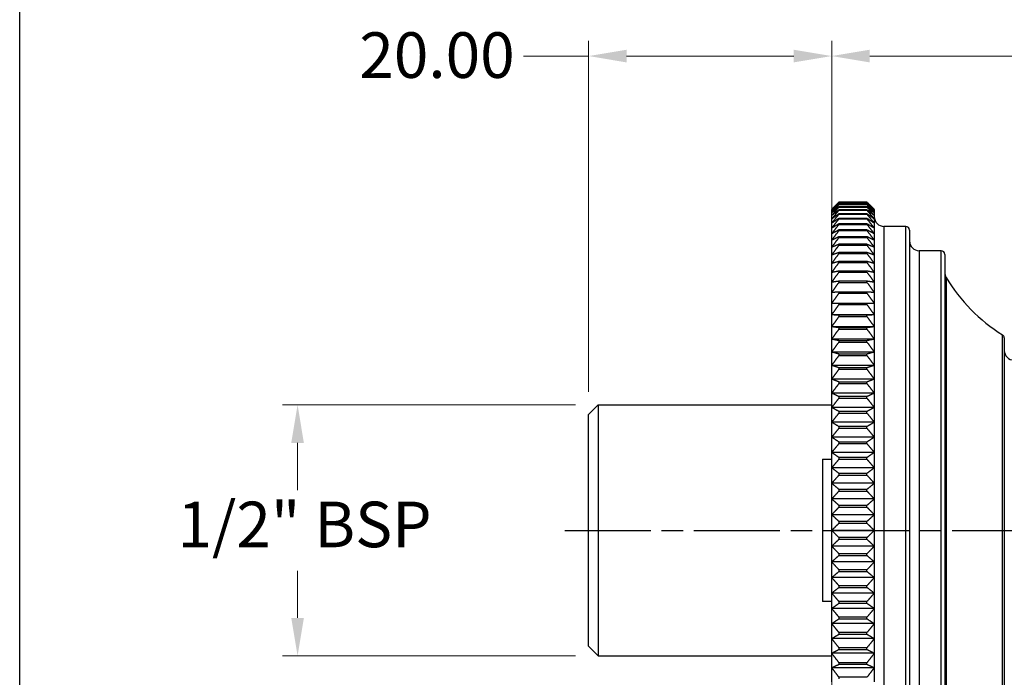
# Model space of a CAD drawing. Units: millimetres. Extents: x 10 to 361, y 10 to 253.
# Drawn here: x 10 to 91, y 117 to 171 of the extents above; entities that cross this region are included whole.
import ezdxf

# ---------------------------------------------------------------- set-up
doc = ezdxf.new("R2010")
doc.units = ezdxf.units.MM
doc.header["$LTSCALE"] = 1.25
doc.linetypes.add('CHAIN', pattern=[0.3543, 0.2362, -0.0295, 0.0591, -0.0295])
doc.linetypes.add('DASH_DOT', pattern=[0.182, 0.1181, -0.0295, 0.0049, -0.0295])
for name, color, linetype, lineweight, true_color in [('Centerline (ISO)', 1, 'DASH_DOT', 25, 0xff0000), ('Dimension (ISO)', 7, 'Continuous', 18, 0x00003f), ('Visible (ISO)', 7, 'Continuous', 25, 0x00003f), ('Visible Narrow (ISO)', 7, 'Continuous', 25, 0x00003f)]:
    doc.layers.add(name, color=color, linetype=linetype, lineweight=lineweight, true_color=true_color)
doc.layers.add('Sketch Geometry (ANSI)', color=7, linetype='Continuous', lineweight=25)
doc.styles.add('Samuel Heath (ISO)', font='tahoma.ttf')
doc.dimstyles.new('Samuel Heath (ISO)', dxfattribs={"dimscale": 1.25, "dimtxt": 3, "dimasz": 2.5, "dimexe": 1, "dimexo": 1.5, "dimgap": 0.762, "dimtad": 0, "dimtih": 1, "dimtoh": 1, "dimrnd": 1e-08, "dimzin": 0, "dimdsep": 46, "dimtxsty": 'Samuel Heath (ISO)', "dimcen": 0.09, "dimdle": 10, "dimclrd": 256, "dimclre": 256, "dimclrt": 256, "dimazin": 0, "dimtfac": 1, "dimtmove": 0, "dimatfit": 3, "dimfxl": 1, "dimtolj": 1, "dimtzin": 0, "dimlwd": 15, "dimlwe": 15, "dimarcsym": 0})

# ---------------------------------------------------------------- blocks, each defined once
blk = doc.blocks.new('Borders Default Border')
at = {"layer": 'Sketch Geometry (ANSI)', "flags": 128}
blk.add_lwpolyline([(8, 8), (8, 202), (289, 202), (289, 8), (8, 8)], dxfattribs=at)
blk = doc.blocks.new('*D6')
at = {"layer": 'Defpoints', "color": 0, "transparency": 16777216}
for p in [(32.861, 139.019), (57.604, 139.019), (57.604, 118.379)]:
    blk.add_point(p, dxfattribs=at)
at = {"layer": 'Dimension (ISO)', "color": 176, "lineweight": 15, "true_color": 0x000080, "transparency": 16777216}
for p, q in [((55.729, 139.019), (31.611, 139.019)), ((32.861, 135.894), (32.861, 132.019)), ((32.861, 121.504), (32.861, 125.379)), ((55.729, 118.379), (31.611, 118.379))]:
    blk.add_line(p, q, dxfattribs=at)
at = {"layer": 'Dimension (ISO)', "color": 176, "true_color": 0x000080, "transparency": 16777216}
for points in [[(32.34, 135.894), (33.382, 135.894), (32.861, 139.019)], [(32.34, 121.504), (33.382, 121.504), (32.861, 118.379)]]:
    blk.add_solid(points, dxfattribs=at)
at = {"layer": 'Dimension (ISO)', "color": 176, "lineweight": 18, "true_color": 0x000080, "transparency": 16777216, "insert": (32.861, 131.066), "char_height": 3.75, "attachment_point": 2, "style": 'Samuel Heath (ISO)'}
blk.add_mtext('\\A1; \\fTahoma|b0|i0;1/2" BSP', dxfattribs=at)
blk = doc.blocks.new('*D7')
at = {"layer": 'Defpoints', "color": 0, "transparency": 16777216}
for p in [(76.804, 167.705), (76.804, 147.366), (56.804, 138.219)]:
    blk.add_point(p, dxfattribs=at)
at = {"layer": 'Dimension (ISO)', "color": 176, "lineweight": 15, "true_color": 0x000080, "transparency": 16777216}
for p, q in [((56.804, 140.094), (56.804, 168.955)), ((76.804, 149.241), (76.804, 168.955)), ((56.804, 167.705), (51.456, 167.705)), ((73.679, 167.705), (59.929, 167.705))]:
    blk.add_line(p, q, dxfattribs=at)
at = {"layer": 'Dimension (ISO)', "color": 176, "true_color": 0x000080, "transparency": 16777216}
for points in [[(59.929, 168.226), (59.929, 167.184), (56.804, 167.705)], [(73.679, 168.226), (73.679, 167.184), (76.804, 167.705)]]:
    blk.add_solid(points, dxfattribs=at)
at = {"layer": 'Dimension (ISO)', "color": 176, "lineweight": 18, "true_color": 0x000080, "transparency": 16777216, "insert": (44.333, 169.658), "char_height": 3.75, "attachment_point": 2, "style": 'Samuel Heath (ISO)'}
blk.add_mtext('\\A1;20.00', dxfattribs=at)
blk = doc.blocks.new('*D8')
at = {"layer": 'Defpoints', "color": 0, "transparency": 16777216}
for p in [(76.804, 127.403), (92.804, 114.999), (92.804, 90.506)]:
    blk.add_point(p, dxfattribs=at)
at = {"layer": 'Dimension (ISO)', "color": 176, "lineweight": 15, "true_color": 0x000080, "transparency": 16777216}
for p, q in [((76.804, 125.528), (76.804, 89.256)), ((92.804, 113.124), (92.804, 89.256)), ((76.804, 90.506), (71.309, 90.506)), ((89.679, 90.506), (79.929, 90.506))]:
    blk.add_line(p, q, dxfattribs=at)
at = {"layer": 'Dimension (ISO)', "color": 176, "true_color": 0x000080, "transparency": 16777216}
for points in [[(79.929, 91.027), (79.929, 89.985), (76.804, 90.506)], [(89.679, 91.027), (89.679, 89.985), (92.804, 90.506)]]:
    blk.add_solid(points, dxfattribs=at)
at = {"layer": 'Dimension (ISO)', "color": 176, "lineweight": 18, "true_color": 0x000080, "transparency": 16777216, "insert": (64.333, 92.458), "char_height": 3.75, "attachment_point": 2, "style": 'Samuel Heath (ISO)'}
blk.add_mtext('\\A1;16.00', dxfattribs=at)
blk = doc.blocks.new('*D9')
at = {"layer": 'Defpoints', "color": 0, "transparency": 16777216}
for p in [(226.804, 167.705), (226.804, 139.899), (76.804, 122.284)]:
    blk.add_point(p, dxfattribs=at)
at = {"layer": 'Dimension (ISO)', "color": 176, "lineweight": 15, "true_color": 0x000080, "transparency": 16777216}
for p, q in [((76.804, 124.159), (76.804, 168.955)), ((226.804, 141.774), (226.804, 168.955)), ((79.929, 167.705), (143.421, 167.705)), ((223.679, 167.705), (160.187, 167.705))]:
    blk.add_line(p, q, dxfattribs=at)
at = {"layer": 'Dimension (ISO)', "color": 176, "true_color": 0x000080, "transparency": 16777216}
for points in [[(79.929, 168.226), (79.929, 167.184), (76.804, 167.705)], [(223.679, 168.226), (223.679, 167.184), (226.804, 167.705)]]:
    blk.add_solid(points, dxfattribs=at)
at = {"layer": 'Dimension (ISO)', "color": 176, "lineweight": 18, "true_color": 0x000080, "transparency": 16777216, "insert": (151.804, 169.657), "char_height": 3.75, "attachment_point": 2, "style": 'Samuel Heath (ISO)'}
blk.add_mtext('\\A1;150.00', dxfattribs=at)

msp = doc.modelspace()

# ---------------------------------------------------------------- linework, layer by layer
at = {"layer": 'Centerline (ISO)', "linetype": 'CHAIN', "ltscale": 23.990969}
msp.add_line((54.839, 128.699), (234.379, 128.699), dxfattribs=at)
at = {"layer": 'Visible (ISO)'}
for p, q in [((79.704, 155.692), (77.404, 155.692)), ((77.404, 155.692), (77.404, 155.689)), ((77.404, 155.689), (79.704, 155.689)), ((79.704, 155.631), (77.404, 155.631)), ((77.404, 155.631), (77.404, 155.62)), ((77.404, 155.62), (79.704, 155.62)), ((79.704, 155.689), (79.704, 155.692)), ((79.704, 155.62), (79.704, 155.631)), ((76.804, 155.067), (76.804, 155.099)), ((76.804, 154.972), (76.804, 155.067)), ((76.804, 154.813), (76.804, 154.972)), ((76.804, 154.591), (76.804, 154.813)), ((79.704, 155.504), (77.404, 155.504)), ((77.404, 155.504), (77.404, 155.487)), ((77.404, 155.487), (79.704, 155.487)), ((79.704, 155.313), (77.404, 155.313)), ((77.404, 155.313), (77.404, 155.289)), ((77.404, 155.289), (79.704, 155.289)), ((79.704, 155.058), (77.404, 155.058)), ((77.404, 155.058), (77.404, 155.027)), ((77.404, 155.027), (79.704, 155.027)), ((79.704, 154.739), (77.404, 154.739)), ((77.404, 154.739), (77.404, 154.702)), ((79.704, 155.487), (79.704, 155.504)), ((79.704, 155.289), (79.704, 155.313)), ((79.704, 155.027), (79.704, 155.058)), ((79.704, 154.702), (79.704, 154.739)), ((80.304, 155.099), (80.304, 155.067)), ((80.304, 155.067), (80.304, 154.972)), ((80.304, 154.972), (80.304, 154.813)), ((80.304, 154.813), (80.304, 154.591)), ((76.804, 154.308), (76.804, 154.591)), ((76.804, 153.962), (76.804, 154.308)), ((76.804, 153.555), (76.804, 153.962)), ((77.404, 154.702), (79.704, 154.702)), ((79.704, 154.358), (77.404, 154.358)), ((77.404, 154.358), (77.404, 154.314)), ((77.404, 154.314), (79.704, 154.314)), ((79.704, 153.914), (77.404, 153.914)), ((77.404, 153.914), (77.404, 153.865)), ((79.704, 154.314), (79.704, 154.358)), ((79.704, 153.865), (79.704, 153.914)), ((80.304, 154.591), (80.304, 154.308)), ((80.304, 154.308), (80.304, 153.962)), ((80.304, 153.962), (80.304, 153.555)), ((76.804, 153.089), (76.804, 153.555)), ((77.404, 153.865), (79.704, 153.865)), ((79.704, 153.41), (77.404, 153.41)), ((77.404, 153.41), (77.404, 153.354)), ((77.404, 153.354), (79.704, 153.354)), ((79.704, 153.354), (79.704, 153.41)), ((80.304, 153.555), (80.304, 153.089)), ((82.904, 153.699), (81.104, 153.699)), ((83.204, 153.399), (83.204, 103.999)), ((76.804, 152.564), (76.804, 153.089)), ((76.804, 151.981), (76.804, 152.564)), ((79.704, 152.847), (77.404, 152.847)), ((77.404, 152.847), (77.404, 152.785)), ((77.404, 152.785), (79.704, 152.785)), ((79.704, 152.785), (79.704, 152.847)), ((80.304, 153.089), (80.304, 152.564)), ((80.304, 152.564), (80.304, 151.981)), ((76.804, 151.343), (76.804, 151.981)), ((79.704, 152.225), (77.404, 152.225)), ((77.404, 152.225), (77.404, 152.157)), ((77.404, 152.157), (79.704, 152.157)), ((79.704, 151.547), (77.404, 151.547)), ((77.404, 151.547), (77.404, 151.473)), ((79.704, 152.157), (79.704, 152.225)), ((79.704, 151.473), (79.704, 151.547)), ((80.304, 151.981), (80.304, 151.343)), ((85.804, 151.699), (84.004, 151.699)), ((76.804, 150.65), (76.804, 151.343)), ((77.404, 151.473), (79.704, 151.473)), ((79.704, 150.813), (77.404, 150.813)), ((77.404, 150.813), (77.404, 150.734)), ((77.404, 150.734), (79.704, 150.734)), ((79.704, 150.734), (79.704, 150.813)), ((80.304, 151.343), (80.304, 150.65)), ((86.104, 151.399), (86.104, 105.999)), ((76.804, 149.903), (76.804, 150.65)), ((76.804, 149.106), (76.804, 149.903)), ((79.704, 150.027), (77.404, 150.027)), ((77.404, 150.027), (77.404, 149.941)), ((77.404, 149.941), (79.704, 149.941)), ((79.704, 149.941), (79.704, 150.027)), ((80.304, 150.65), (80.304, 149.903)), ((80.304, 149.903), (80.304, 149.106)), ((76.804, 148.26), (76.804, 149.106)), ((79.704, 149.188), (77.404, 149.188)), ((77.404, 149.188), (77.404, 149.098)), ((77.404, 149.098), (79.704, 149.098)), ((79.704, 149.098), (79.704, 149.188)), ((80.304, 149.106), (80.304, 148.26)), ((76.804, 147.366), (76.804, 148.26)), ((79.704, 148.301), (77.404, 148.301)), ((77.404, 148.301), (77.404, 148.206)), ((79.704, 148.206), (79.704, 148.301)), ((80.304, 148.26), (80.304, 147.366)), ((77.404, 148.206), (79.704, 148.206)), ((76.804, 146.428), (76.804, 147.366)), ((79.704, 147.366), (77.404, 147.366)), ((77.404, 147.366), (77.404, 147.266)), ((77.404, 147.266), (79.704, 147.266)), ((79.704, 147.266), (79.704, 147.366)), ((80.304, 147.366), (80.304, 146.428)), ((80.304, 146.428), (76.804, 146.428)), ((76.804, 145.447), (76.804, 146.428)), ((79.704, 146.387), (77.404, 146.387)), ((77.404, 146.387), (77.404, 146.282)), ((77.404, 146.282), (79.704, 146.282)), ((79.704, 146.282), (79.704, 146.387)), ((80.304, 146.428), (80.304, 145.447)), ((80.304, 145.447), (76.804, 145.447)), ((76.804, 144.425), (76.804, 145.447)), ((79.704, 145.364), (77.404, 145.364)), ((77.404, 145.364), (77.404, 145.255)), ((77.404, 145.255), (79.704, 145.255)), ((79.704, 145.255), (79.704, 145.364)), ((80.304, 145.447), (80.304, 144.425)), ((80.304, 144.425), (76.804, 144.425)), ((76.804, 143.366), (76.804, 144.425)), ((79.704, 144.302), (77.404, 144.302)), ((77.404, 144.302), (77.404, 144.189)), ((77.404, 144.189), (79.704, 144.189)), ((79.704, 144.189), (79.704, 144.302)), ((80.304, 144.425), (80.304, 143.366)), ((91.004, 144.53), (91.004, 112.867)), ((80.304, 143.366), (76.804, 143.366)), ((76.804, 142.271), (76.804, 143.366)), ((79.704, 143.202), (77.404, 143.202)), ((77.404, 143.202), (77.404, 143.085)), ((77.404, 143.085), (79.704, 143.085)), ((79.704, 143.085), (79.704, 143.202)), ((80.304, 143.366), (80.304, 142.271)), ((80.304, 142.271), (76.804, 142.271)), ((76.804, 141.144), (76.804, 142.271)), ((79.704, 142.067), (77.404, 142.067)), ((77.404, 142.067), (77.404, 141.947)), ((77.404, 141.947), (79.704, 141.947)), ((79.704, 141.947), (79.704, 142.067)), ((80.304, 142.271), (80.304, 141.144)), ((80.304, 141.144), (76.804, 141.144)), ((76.804, 139.986), (76.804, 141.144)), ((80.304, 141.144), (80.304, 139.986)), ((79.704, 140.9), (77.404, 140.9)), ((77.404, 140.9), (77.404, 140.776)), ((77.404, 140.776), (79.704, 140.776)), ((79.704, 140.776), (79.704, 140.9)), ((80.304, 139.986), (76.804, 139.986)), ((76.804, 138.802), (76.804, 139.986)), ((79.704, 139.703), (77.404, 139.703)), ((77.404, 139.703), (77.404, 139.577)), ((77.404, 139.577), (79.704, 139.577)), ((79.704, 139.577), (79.704, 139.703)), ((80.304, 139.986), (80.304, 138.802)), ((56.804, 138.219), (57.604, 139.019)), ((57.604, 139.019), (57.604, 118.379)), ((57.604, 139.019), (76.804, 139.019)), ((80.304, 138.802), (76.804, 138.802)), ((76.804, 137.593), (76.804, 138.802)), ((80.304, 138.802), (80.304, 137.593)), ((56.804, 119.179), (56.804, 138.219)), ((79.704, 138.48), (77.404, 138.48)), ((77.404, 138.48), (77.404, 138.351)), ((77.404, 138.351), (79.704, 138.351)), ((79.704, 138.351), (79.704, 138.48)), ((80.304, 137.593), (76.804, 137.593)), ((76.804, 136.362), (76.804, 137.593)), ((79.704, 137.234), (77.404, 137.234)), ((77.404, 137.234), (77.404, 137.102)), ((77.404, 137.102), (79.704, 137.102)), ((79.704, 137.102), (79.704, 137.234)), ((80.304, 137.593), (80.304, 136.362)), ((80.304, 136.362), (76.804, 136.362)), ((76.804, 135.113), (76.804, 136.362)), ((80.304, 136.362), (80.304, 135.113)), ((79.704, 135.967), (77.404, 135.967)), ((77.404, 135.967), (77.404, 135.833)), ((77.404, 135.833), (79.704, 135.833)), ((79.704, 135.833), (79.704, 135.967)), ((76.054, 134.551), (76.054, 122.846)), ((76.054, 134.551), (76.804, 134.551)), ((80.304, 135.113), (76.804, 135.113)), ((76.804, 133.849), (76.804, 135.113)), ((79.704, 134.682), (77.404, 134.682)), ((77.404, 134.682), (77.404, 134.547)), ((77.404, 134.547), (79.704, 134.547)), ((79.704, 134.547), (79.704, 134.682)), ((80.304, 135.113), (80.304, 133.849)), ((80.304, 133.849), (76.804, 133.849)), ((76.804, 132.572), (76.804, 133.849)), ((80.304, 133.849), (80.304, 132.572)), ((79.704, 133.383), (77.404, 133.383)), ((77.404, 133.383), (77.404, 133.247)), ((77.404, 133.247), (79.704, 133.247)), ((79.704, 133.247), (79.704, 133.383)), ((80.304, 132.572), (76.804, 132.572)), ((76.804, 131.286), (76.804, 132.572)), ((79.704, 132.072), (77.404, 132.072)), ((77.404, 132.072), (77.404, 131.935)), ((79.704, 131.935), (79.704, 132.072)), ((80.304, 132.572), (80.304, 131.286)), ((80.304, 131.286), (76.804, 131.286)), ((76.804, 129.994), (76.804, 131.286)), ((77.404, 131.935), (79.704, 131.935)), ((80.304, 131.286), (80.304, 129.994)), ((79.704, 130.754), (77.404, 130.754)), ((77.404, 130.754), (77.404, 130.616)), ((77.404, 130.616), (79.704, 130.616)), ((79.704, 130.616), (79.704, 130.754)), ((80.304, 129.994), (76.804, 129.994)), ((76.804, 128.699), (76.804, 129.994)), ((80.304, 129.994), (80.304, 128.699)), ((79.704, 129.43), (77.404, 129.43)), ((77.404, 129.43), (77.404, 129.292)), ((77.404, 129.292), (79.704, 129.292)), ((79.704, 129.292), (79.704, 129.43)), ((80.304, 128.699), (76.804, 128.699)), ((76.804, 127.403), (76.804, 128.699)), ((79.704, 128.105), (77.404, 128.105)), ((77.404, 128.105), (77.404, 127.967)), ((79.704, 127.967), (79.704, 128.105)), ((80.304, 128.699), (80.304, 127.403)), ((80.304, 127.403), (76.804, 127.403)), ((76.804, 126.111), (76.804, 127.403)), ((77.404, 127.967), (79.704, 127.967)), ((80.304, 127.403), (80.304, 126.111)), ((79.704, 126.781), (77.404, 126.781)), ((77.404, 126.781), (77.404, 126.643)), ((77.404, 126.643), (79.704, 126.643)), ((79.704, 126.643), (79.704, 126.781)), ((80.304, 126.111), (76.804, 126.111)), ((76.804, 124.825), (76.804, 126.111)), ((80.304, 126.111), (80.304, 124.825)), ((80.304, 124.825), (76.804, 124.825)), ((76.804, 123.548), (76.804, 124.825)), ((79.704, 125.462), (77.404, 125.462)), ((77.404, 125.462), (77.404, 125.325)), ((77.404, 125.325), (79.704, 125.325)), ((79.704, 125.325), (79.704, 125.462)), ((80.304, 124.825), (80.304, 123.548)), ((79.704, 124.151), (77.404, 124.151)), ((77.404, 124.151), (77.404, 124.015)), ((77.404, 124.015), (79.704, 124.015)), ((79.704, 124.015), (79.704, 124.151)), ((80.304, 123.548), (76.804, 123.548)), ((76.804, 122.284), (76.804, 123.548)), ((80.304, 123.548), (80.304, 122.284)), ((76.804, 122.846), (76.054, 122.846)), ((79.704, 122.85), (77.404, 122.85)), ((77.404, 122.85), (77.404, 122.716)), ((77.404, 122.716), (79.704, 122.716)), ((79.704, 122.716), (79.704, 122.85)), ((80.304, 122.284), (76.804, 122.284)), ((76.804, 121.035), (76.804, 122.284)), ((79.704, 121.564), (77.404, 121.564)), ((77.404, 121.564), (77.404, 121.431)), ((79.704, 121.431), (79.704, 121.564)), ((80.304, 122.284), (80.304, 121.035)), ((80.304, 121.035), (76.804, 121.035)), ((76.804, 119.805), (76.804, 121.035)), ((77.404, 121.431), (79.704, 121.431)), ((80.304, 121.035), (80.304, 119.805)), ((79.704, 120.295), (77.404, 120.295)), ((77.404, 120.295), (77.404, 120.164)), ((77.404, 120.164), (79.704, 120.164)), ((79.704, 120.164), (79.704, 120.295)), ((56.804, 119.179), (57.604, 118.379)), ((80.304, 119.805), (76.804, 119.805)), ((76.804, 118.596), (76.804, 119.805)), ((80.304, 119.805), (80.304, 118.596)), ((57.604, 118.379), (76.804, 118.379)), ((80.304, 118.596), (76.804, 118.596)), ((76.804, 117.411), (76.804, 118.596)), ((79.704, 119.046), (77.404, 119.046)), ((77.404, 119.046), (77.404, 118.917)), ((77.404, 118.917), (79.704, 118.917)), ((79.704, 118.917), (79.704, 119.046)), ((80.304, 118.596), (80.304, 117.411)), ((79.704, 117.82), (77.404, 117.82)), ((77.404, 117.82), (77.404, 117.694)), ((77.404, 117.694), (79.704, 117.694)), ((79.704, 117.694), (79.704, 117.82)), ((80.304, 117.411), (76.804, 117.411)), ((76.804, 116.254), (76.804, 117.411)), ((80.304, 117.411), (80.304, 116.254)), ((79.704, 116.621), (77.404, 116.621)), ((77.404, 116.621), (77.404, 116.497))]:
    msp.add_line(p, q, dxfattribs=at)
for centre, radius, start, end in [((81.104, 154.499), 0.8, 180, 270), ((82.904, 153.399), 0.3, 0, 90), ((84.004, 152.499), 0.8, 180, 270), ((85.804, 151.399), 0.3, 0, 90), ((86.904, 149.916), 0.8, 180, 210.85815), ((98.236, 156.686), 14, 210.85815, 238.21915), ((90.704, 144.53), 0.3, 0, 58.21915), ((91.804, 143.499), 0.8, 180, 270)]:
    msp.add_arc(centre, radius, start, end, dxfattribs=at)
for points, weights in [([(77.404, 155.692), (77.098, 155.392), (76.804, 155.099)], [1, 1.00012353936, 1]), ([(76.804, 155.067), (77.098, 155.374), (77.404, 155.689)], [1, 1.00012353935, 1]), ([(77.404, 155.631), (77.098, 155.346), (76.804, 155.067)], [1, 1.00012353936, 1]), ([(76.804, 154.972), (77.098, 155.292), (77.404, 155.62)], [1, 1.00012353935, 1]), ([(80.304, 155.099), (80.011, 155.392), (79.704, 155.692)], [1, 1.00012353936, 1]), ([(79.704, 155.689), (80.011, 155.374), (80.304, 155.067)], [1, 1.00012353936, 1]), ([(80.304, 155.067), (80.011, 155.346), (79.704, 155.631)], [1, 1.00012353935, 1]), ([(79.704, 155.62), (80.011, 155.292), (80.304, 154.972)], [1, 1.00012353935, 1]), ([(77.404, 155.504), (77.098, 155.235), (76.804, 154.972)], [1, 1.00012353935, 1]), ([(76.804, 154.813), (77.098, 155.146), (77.404, 155.487)], [1, 1.00012353936, 1]), ([(77.404, 155.313), (77.098, 155.06), (76.804, 154.813)], [1, 1.00012353936, 1]), ([(76.804, 154.591), (77.098, 154.936), (77.404, 155.289)], [1, 1.00012353936, 1]), ([(77.404, 155.058), (77.098, 154.822), (76.804, 154.591)], [1, 1.00012353936, 1]), ([(76.804, 154.308), (77.098, 154.663), (77.404, 155.027)], [1, 1.00012353935, 1]), ([(77.404, 154.739), (77.098, 154.521), (76.804, 154.308)], [1, 1.00012353936, 1]), ([(80.304, 154.972), (80.011, 155.235), (79.704, 155.504)], [1, 1.00012353935, 1]), ([(79.704, 155.487), (80.011, 155.146), (80.304, 154.813)], [1, 1.00012353935, 1]), ([(80.304, 154.813), (80.011, 155.06), (79.704, 155.313)], [1, 1.00012353936, 1]), ([(79.704, 155.289), (80.011, 154.936), (80.304, 154.591)], [1, 1.00012353936, 1]), ([(80.304, 154.591), (80.011, 154.822), (79.704, 155.058)], [1, 1.00012353936, 1]), ([(79.704, 155.027), (80.011, 154.663), (80.304, 154.308)], [1, 1.00012353936, 1]), ([(80.304, 154.308), (80.011, 154.521), (79.704, 154.739)], [1, 1.00012353935, 1]), ([(76.804, 153.962), (77.098, 154.328), (77.404, 154.702)], [1, 1.00012353936, 1]), ([(77.404, 154.358), (77.098, 154.158), (76.804, 153.962)], [1, 1.00012353936, 1]), ([(76.804, 153.555), (77.098, 153.931), (77.404, 154.314)], [1, 1.00012353935, 1]), ([(77.404, 153.914), (77.098, 153.733), (76.804, 153.555)], [1, 1.00012353935, 1]), ([(79.704, 154.702), (80.011, 154.328), (80.304, 153.962)], [1, 1.00012353936, 1]), ([(80.304, 153.962), (80.011, 154.158), (79.704, 154.358)], [1, 1.00012353936, 1]), ([(79.704, 154.314), (80.011, 153.931), (80.304, 153.555)], [1, 1.00012353935, 1]), ([(80.304, 153.555), (80.011, 153.733), (79.704, 153.914)], [1, 1.00012353936, 1]), ([(76.804, 153.089), (77.098, 153.472), (77.404, 153.865)], [1, 1.00012353935, 1]), ([(77.404, 153.41), (77.098, 153.248), (76.804, 153.089)], [1, 1.00012353936, 1]), ([(76.804, 152.564), (77.098, 152.955), (77.404, 153.354)], [1, 1.00012353935, 1]), ([(79.704, 153.865), (80.011, 153.472), (80.304, 153.089)], [1, 1.00012353936, 1]), ([(80.304, 153.089), (80.011, 153.248), (79.704, 153.41)], [1, 1.00012353936, 1]), ([(79.704, 153.354), (80.011, 152.955), (80.304, 152.564)], [1, 1.00012353935, 1]), ([(77.404, 152.847), (77.098, 152.704), (76.804, 152.564)], [1, 1.00012353935, 1]), ([(76.804, 151.981), (77.098, 152.378), (77.404, 152.785)], [1, 1.00012353936, 1]), ([(80.304, 152.564), (80.011, 152.704), (79.704, 152.847)], [1, 1.00012353936, 1]), ([(79.704, 152.785), (80.011, 152.378), (80.304, 151.981)], [1, 1.00012353935, 1]), ([(77.404, 152.225), (77.098, 152.102), (76.804, 151.981)], [1, 1.00012353936, 1]), ([(76.804, 151.343), (77.098, 151.745), (77.404, 152.157)], [1, 1.00012353935, 1]), ([(77.404, 151.547), (77.098, 151.444), (76.804, 151.343)], [1, 1.00012353935, 1]), ([(80.304, 151.981), (80.011, 152.102), (79.704, 152.225)], [1, 1.00012353935, 1]), ([(79.704, 152.157), (80.011, 151.745), (80.304, 151.343)], [1, 1.00012353936, 1]), ([(80.304, 151.343), (80.011, 151.444), (79.704, 151.547)], [1, 1.00012353935, 1]), ([(76.804, 150.65), (77.098, 151.056), (77.404, 151.473)], [1, 1.00012353935, 1]), ([(77.404, 150.813), (77.098, 150.73), (76.804, 150.65)], [1, 1.00012353936, 1]), ([(76.804, 149.903), (77.098, 150.314), (77.404, 150.734)], [1, 1.00012353936, 1]), ([(79.704, 151.473), (80.011, 151.056), (80.304, 150.65)], [1, 1.00012353935, 1]), ([(80.304, 150.65), (80.011, 150.73), (79.704, 150.813)], [1, 1.00012353936, 1]), ([(79.704, 150.734), (80.011, 150.314), (80.304, 149.903)], [1, 1.00012353935, 1]), ([(77.404, 150.027), (77.098, 149.964), (76.804, 149.903)], [1, 1.00012353935, 1]), ([(76.804, 149.106), (77.098, 149.519), (77.404, 149.941)], [1, 1.00012353936, 1]), ([(80.304, 149.903), (80.011, 149.964), (79.704, 150.027)], [1, 1.00012353935, 1]), ([(79.704, 149.941), (80.011, 149.519), (80.304, 149.106)], [1, 1.00012353935, 1]), ([(77.404, 149.188), (77.098, 149.147), (76.804, 149.106)], [1, 1.00012353936, 1]), ([(76.804, 148.26), (77.098, 148.674), (77.404, 149.098)], [1, 1.00012353936, 1]), ([(80.304, 149.106), (80.011, 149.147), (79.704, 149.188)], [1, 1.00012353935, 1]), ([(79.704, 149.098), (80.011, 148.674), (80.304, 148.26)], [1, 1.00012353936, 1]), ([(77.404, 148.301), (77.098, 148.28), (76.804, 148.26)], [1, 1.00012353936, 1]), ([(80.304, 148.26), (80.011, 148.28), (79.704, 148.301)], [1, 1.00012353935, 1]), ([(76.804, 147.366), (77.098, 147.781), (77.404, 148.206)], [1, 1.00012353936, 1]), ([(79.704, 148.206), (80.011, 147.781), (80.304, 147.366)], [1, 1.00012353936, 1]), ([(77.404, 147.366), (77.098, 147.366), (76.804, 147.366)], [1, 1.00012353936, 1]), ([(76.804, 146.428), (77.098, 146.842), (77.404, 147.266)], [1, 1.00012353935, 1]), ([(80.304, 147.366), (80.011, 147.366), (79.704, 147.366)], [1, 1.00012353935, 1]), ([(79.704, 147.266), (80.011, 146.842), (80.304, 146.428)], [1, 1.00012353935, 1]), ([(77.404, 146.387), (77.098, 146.407), (76.804, 146.428)], [1, 1.00012353935, 1]), ([(76.804, 145.447), (77.098, 145.86), (77.404, 146.282)], [1, 1.00012353935, 1]), ([(80.304, 146.428), (80.011, 146.407), (79.704, 146.387)], [1, 1.00012353936, 1]), ([(79.704, 146.282), (80.011, 145.86), (80.304, 145.447)], [1, 1.00012353935, 1]), ([(77.404, 145.364), (77.098, 145.406), (76.804, 145.447)], [1, 1.00012353936, 1]), ([(76.804, 144.425), (77.098, 144.836), (77.404, 145.255)], [1, 1.00012353935, 1]), ([(80.304, 145.447), (80.011, 145.406), (79.704, 145.364)], [1, 1.00012353935, 1]), ([(79.704, 145.255), (80.011, 144.836), (80.304, 144.425)], [1, 1.00012353935, 1]), ([(77.404, 144.302), (77.098, 144.364), (76.804, 144.425)], [1, 1.00012353936, 1]), ([(76.804, 143.366), (77.098, 143.773), (77.404, 144.189)], [1, 1.00012353935, 1]), ([(80.304, 144.425), (80.011, 144.364), (79.704, 144.302)], [1, 1.00012353936, 1]), ([(79.704, 144.189), (80.011, 143.773), (80.304, 143.366)], [1, 1.00012353935, 1]), ([(77.404, 143.202), (77.098, 143.285), (76.804, 143.366)], [1, 1.00012353935, 1]), ([(76.804, 142.271), (77.098, 142.674), (77.404, 143.085)], [1, 1.00012353936, 1]), ([(80.304, 143.366), (80.011, 143.285), (79.704, 143.202)], [1, 1.00012353935, 1]), ([(79.704, 143.085), (80.011, 142.674), (80.304, 142.271)], [1, 1.00012353935, 1]), ([(77.404, 142.067), (77.098, 142.17), (76.804, 142.271)], [1, 1.00012353935, 1]), ([(76.804, 141.144), (77.098, 141.541), (77.404, 141.947)], [1, 1.00012353936, 1]), ([(80.304, 142.271), (80.011, 142.17), (79.704, 142.067)], [1, 1.00012353936, 1]), ([(79.704, 141.947), (80.011, 141.541), (80.304, 141.144)], [1, 1.00012353935, 1]), ([(77.404, 140.9), (77.098, 141.023), (76.804, 141.144)], [1, 1.00012353937, 1]), ([(80.304, 141.144), (80.011, 141.023), (79.704, 140.9)], [1, 1.00012353936, 1]), ([(76.804, 139.986), (77.098, 140.377), (77.404, 140.776)], [1, 1.00012353936, 1]), ([(79.704, 140.776), (80.011, 140.377), (80.304, 139.986)], [1, 1.00012353935, 1]), ([(77.404, 139.703), (77.098, 139.846), (76.804, 139.986)], [1, 1.00012353935, 1]), ([(76.804, 138.802), (77.098, 139.185), (77.404, 139.577)], [1, 1.00012353935, 1]), ([(80.304, 139.986), (80.011, 139.846), (79.704, 139.703)], [1, 1.00012353936, 1]), ([(79.704, 139.577), (80.011, 139.185), (80.304, 138.802)], [1, 1.00012353935, 1]), ([(77.404, 138.48), (77.098, 138.643), (76.804, 138.802)], [1, 1.00012353935, 1]), ([(80.304, 138.802), (80.011, 138.643), (79.704, 138.48)], [1, 1.00012353936, 1]), ([(76.804, 137.593), (77.098, 137.968), (77.404, 138.351)], [1, 1.00012353935, 1]), ([(79.704, 138.351), (80.011, 137.968), (80.304, 137.593)], [1, 1.00012353937, 1]), ([(77.404, 137.234), (77.098, 137.415), (76.804, 137.593)], [1, 1.00012353936, 1]), ([(76.804, 136.362), (77.098, 136.728), (77.404, 137.102)], [1, 1.00012353935, 1]), ([(80.304, 137.593), (80.011, 137.415), (79.704, 137.234)], [1, 1.00012353935, 1]), ([(79.704, 137.102), (80.011, 136.728), (80.304, 136.362)], [1, 1.00012353935, 1]), ([(77.404, 135.967), (77.098, 136.167), (76.804, 136.362)], [1, 1.00012353936, 1]), ([(80.304, 136.362), (80.011, 136.167), (79.704, 135.967)], [1, 1.00012353936, 1]), ([(76.804, 135.113), (77.098, 135.469), (77.404, 135.833)], [1, 1.00012353935, 1]), ([(79.704, 135.833), (80.011, 135.469), (80.304, 135.113)], [1, 1.00012353935, 1]), ([(77.404, 134.682), (77.098, 134.9), (76.804, 135.113)], [1, 1.00012353935, 1]), ([(76.804, 133.849), (77.098, 134.194), (77.404, 134.547)], [1, 1.00012353936, 1]), ([(80.304, 135.113), (80.011, 134.9), (79.704, 134.682)], [1, 1.00012353935, 1]), ([(79.704, 134.547), (80.011, 134.194), (80.304, 133.849)], [1, 1.00012353936, 1]), ([(77.404, 133.383), (77.098, 133.619), (76.804, 133.849)], [1, 1.00012353936, 1]), ([(80.304, 133.849), (80.011, 133.619), (79.704, 133.383)], [1, 1.00012353936, 1]), ([(76.804, 132.572), (77.098, 132.906), (77.404, 133.247)], [1, 1.00012353935, 1]), ([(79.704, 133.247), (80.011, 132.906), (80.304, 132.572)], [1, 1.00012353936, 1]), ([(77.404, 132.072), (77.098, 132.325), (76.804, 132.572)], [1, 1.00012353936, 1]), ([(80.304, 132.572), (80.011, 132.325), (79.704, 132.072)], [1, 1.00012353936, 1]), ([(76.804, 131.286), (77.098, 131.607), (77.404, 131.935)], [1, 1.00012353935, 1]), ([(77.404, 130.754), (77.098, 131.023), (76.804, 131.286)], [1, 1.00012353936, 1]), ([(79.704, 131.935), (80.011, 131.607), (80.304, 131.286)], [1, 1.00012353935, 1]), ([(80.304, 131.286), (80.011, 131.023), (79.704, 130.754)], [1, 1.00012353936, 1]), ([(76.804, 129.994), (77.098, 130.302), (77.404, 130.616)], [1, 1.00012353936, 1]), ([(79.704, 130.616), (80.011, 130.302), (80.304, 129.994)], [1, 1.00012353936, 1]), ([(77.404, 129.43), (77.098, 129.715), (76.804, 129.994)], [1, 1.00012353936, 1]), ([(80.304, 129.994), (80.011, 129.715), (79.704, 129.43)], [1, 1.00012353935, 1]), ([(76.804, 128.699), (77.098, 128.992), (77.404, 129.292)], [1, 1.00012353935, 1]), ([(79.704, 129.292), (80.011, 128.992), (80.304, 128.699)], [1, 1.00012353936, 1]), ([(77.404, 128.105), (77.098, 128.405), (76.804, 128.699)], [1, 1.00012353936, 1]), ([(80.304, 128.699), (80.011, 128.405), (79.704, 128.105)], [1, 1.00012353936, 1]), ([(76.804, 127.403), (77.098, 127.682), (77.404, 127.967)], [1, 1.00012353936, 1]), ([(77.404, 126.781), (77.098, 127.096), (76.804, 127.403)], [1, 1.00012353936, 1]), ([(79.704, 127.967), (80.011, 127.682), (80.304, 127.403)], [1, 1.00012353936, 1]), ([(80.304, 127.403), (80.011, 127.096), (79.704, 126.781)], [1, 1.00012353935, 1]), ([(76.804, 126.111), (77.098, 126.374), (77.404, 126.643)], [1, 1.00012353935, 1]), ([(79.704, 126.643), (80.011, 126.374), (80.304, 126.111)], [1, 1.00012353935, 1]), ([(77.404, 125.462), (77.098, 125.79), (76.804, 126.111)], [1, 1.00012353935, 1]), ([(80.304, 126.111), (80.011, 125.79), (79.704, 125.462)], [1, 1.00012353935, 1]), ([(76.804, 124.825), (77.098, 125.072), (77.404, 125.325)], [1, 1.00012353935, 1]), ([(77.404, 124.151), (77.098, 124.492), (76.804, 124.825)], [1, 1.00012353935, 1]), ([(79.704, 125.325), (80.011, 125.072), (80.304, 124.825)], [1, 1.00012353935, 1]), ([(80.304, 124.825), (80.011, 124.492), (79.704, 124.151)], [1, 1.00012353935, 1]), ([(76.804, 123.548), (77.098, 123.779), (77.404, 124.015)], [1, 1.00012353936, 1]), ([(79.704, 124.015), (80.011, 123.779), (80.304, 123.548)], [1, 1.00012353936, 1]), ([(77.404, 122.85), (77.098, 123.203), (76.804, 123.548)], [1, 1.00012353936, 1]), ([(80.304, 123.548), (80.011, 123.203), (79.704, 122.85)], [1, 1.00012353936, 1]), ([(76.804, 122.284), (77.098, 122.497), (77.404, 122.716)], [1, 1.00012353935, 1]), ([(79.704, 122.716), (80.011, 122.497), (80.304, 122.284)], [1, 1.00012353936, 1]), ([(77.404, 121.564), (77.098, 121.928), (76.804, 122.284)], [1, 1.00012353936, 1]), ([(80.304, 122.284), (80.011, 121.928), (79.704, 121.564)], [1, 1.00012353936, 1]), ([(76.804, 121.035), (77.098, 121.231), (77.404, 121.431)], [1, 1.00012353935, 1]), ([(77.404, 120.295), (77.098, 120.669), (76.804, 121.035)], [1, 1.00012353936, 1]), ([(79.704, 121.431), (80.011, 121.231), (80.304, 121.035)], [1, 1.00012353935, 1]), ([(80.304, 121.035), (80.011, 120.669), (79.704, 120.295)], [1, 1.00012353935, 1]), ([(76.804, 119.805), (77.098, 119.982), (77.404, 120.164)], [1, 1.00012353936, 1]), ([(79.704, 120.164), (80.011, 119.982), (80.304, 119.805)], [1, 1.00012353935, 1]), ([(77.404, 119.046), (77.098, 119.43), (76.804, 119.805)], [1, 1.00012353935, 1]), ([(80.304, 119.805), (80.011, 119.43), (79.704, 119.046)], [1, 1.00012353936, 1]), ([(76.804, 118.596), (77.098, 118.755), (77.404, 118.917)], [1, 1.00012353936, 1]), ([(77.404, 117.82), (77.098, 118.213), (76.804, 118.596)], [1, 1.00012353935, 1]), ([(79.704, 118.917), (80.011, 118.755), (80.304, 118.596)], [1, 1.00012353935, 1]), ([(80.304, 118.596), (80.011, 118.213), (79.704, 117.82)], [1, 1.00012353935, 1]), ([(76.804, 117.411), (77.098, 117.551), (77.404, 117.694)], [1, 1.00012353935, 1]), ([(79.704, 117.694), (80.011, 117.551), (80.304, 117.411)], [1, 1.00012353937, 1]), ([(77.404, 116.621), (77.098, 117.021), (76.804, 117.411)], [1, 1.00012353936, 1]), ([(80.304, 117.411), (80.011, 117.021), (79.704, 116.621)], [1, 1.00012353935, 1])]:
    msp.add_rational_spline(points, weights, degree=2, dxfattribs=at)
at = {"layer": 'Visible Narrow (ISO)'}
for p, q in [((81.104, 153.699), (81.104, 103.699)), ((82.904, 103.699), (82.904, 153.699)), ((84.004, 151.699), (84.004, 105.699)), ((85.804, 105.699), (85.804, 151.699)), ((86.217, 149.506), (86.217, 107.892)), ((90.862, 112.612), (90.862, 144.786))]:
    msp.add_line(p, q, dxfattribs=at)

# ---------------------------------------------------------------- block references
at = {"xscale": 1.25, "yscale": 1.25, "zscale": 1.25}
msp.add_blockref('Borders Default Border', (0, 0), dxfattribs=at)

# ---------------------------------------------------------------- dimensions: what is measured, and where the dimension line sits
at = {"layer": 'Dimension (ISO)', "color": 176, "lineweight": 18, "true_color": 0x000080}
dim = msp.add_linear_dim(base=(76.804, 167.705), p1=(56.804, 138.219), p2=(76.804, 147.366), angle=180, dimstyle='Samuel Heath (ISO)', override={"dimgap": 0.762, "dimtih": 0, "dimtoh": 0, "dimdec": 2, "dimtol": 0, "dimlim": 0, "dimtp": 0, "dimtm": 0, "dimtdec": 2, "dimtofl": 0, "dimatfit": 2}, dxfattribs=at)
dim.commit()
dim.dimension.update_dxf_attribs({"geometry": '*D7', "text_midpoint": (44.333, 167.705), "dimtype": 160})
for base, p1, p2, override, picture, middle in [((226.804, 167.705), (76.804, 122.284), (226.804, 139.899), {"dimgap": 0.762, "dimtih": 0, "dimtoh": 0, "dimdec": 2, "dimtol": 0, "dimlim": 0, "dimtp": 0, "dimtm": 0, "dimtdec": 2, "dimtofl": 0, "dimatfit": 1}, '*D9', (151.804, 167.705)), ((92.804, 90.506), (76.804, 127.403), (92.804, 114.999), {"dimgap": 0.762, "dimtih": 0, "dimtoh": 0, "dimdec": 2, "dimtol": 0, "dimlim": 0, "dimtp": 0, "dimtm": 0, "dimtdec": 2, "dimtofl": 0, "dimatfit": 2}, '*D8', (64.333, 90.506))]:
    dim = msp.add_linear_dim(base=base, p1=p1, p2=p2, dimstyle='Samuel Heath (ISO)', override=override, dxfattribs=at)
    dim.commit()
    dim.dimension.update_dxf_attribs({"geometry": picture, "text_midpoint": middle, "dimtype": 160})
dim = msp.add_linear_dim(base=(32.861, 139.019), p1=(57.604, 118.379), p2=(57.604, 139.019), angle=270, text=' \\fTahoma|b0|i0;1/2" BSP', dimstyle='Samuel Heath (ISO)', override={"dimgap": 0.762, "dimdec": 2, "dimtol": 0, "dimlim": 0, "dimtp": 0, "dimtm": 0, "dimtdec": 2, "dimtofl": 0, "dimatfit": 1}, dxfattribs=at)
dim.commit()
dim.dimension.update_dxf_attribs({"geometry": '*D6', "text_midpoint": (32.861, 128.699), "dimtype": 160})

doc.saveas('drawing.dxf')
